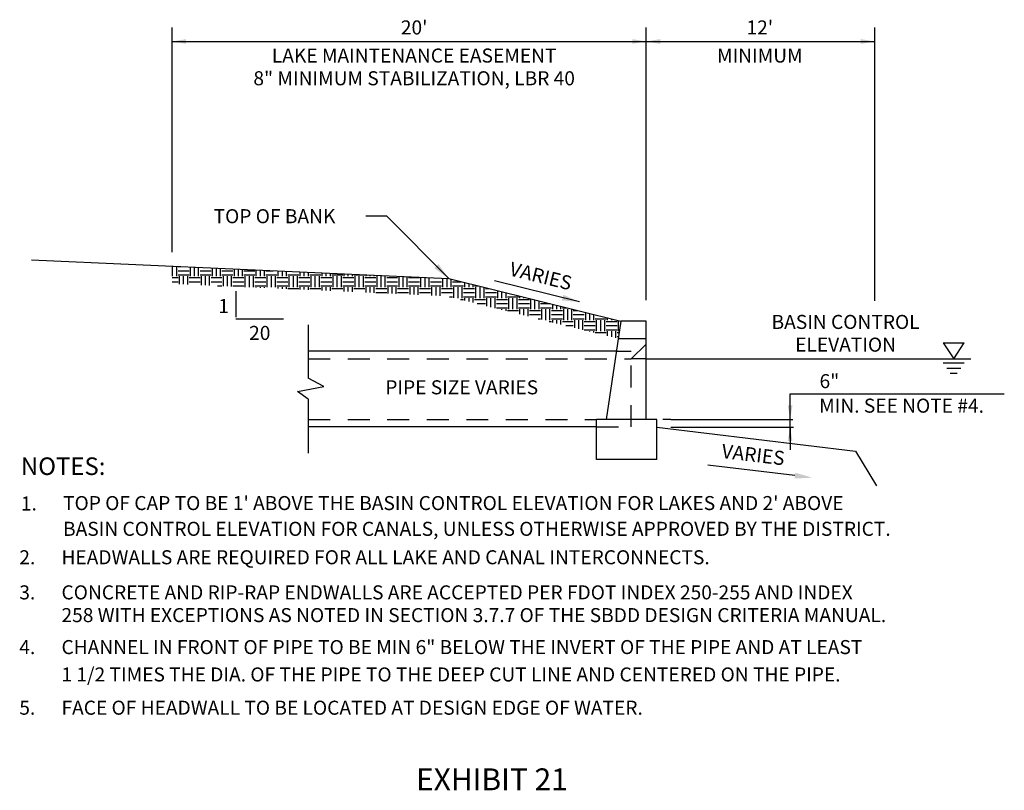
# Model space of a CAD drawing. Units: inches. Extents: x -55.1 to -5.1, y -4.2 to 19.3.
import ezdxf
from ezdxf.enums import TextEntityAlignment as Align

# ---------------------------------------------------------------- set-up
doc = ezdxf.new("R2010")
doc.units = ezdxf.units.IN
doc.header["$MEASUREMENT"] = 0
doc.linetypes.add('HIDDEN2', pattern=[0.1875, 0.125, -0.0625])
doc.layers.get('0').update_dxf_attribs({"linetype": 'CONTINUOUS'})
doc.layers.get('DEFPOINTS').update_dxf_attribs({"linetype": 'CONTINUOUS'})
doc.layers.add('EXH-18A', color=7, linetype='CONTINUOUS')
doc.layers.add('EXH-18A-T', color=7, linetype='CONTINUOUS')
doc.styles.add('TEXT', font='romans.shx', dxfattribs={"width": 0.75})

msp = doc.modelspace()

# ---------------------------------------------------------------- hatches: boundary and pattern name
at = {"layer": 'EXH-18A'}
h = msp.add_hatch(dxfattribs=at)
h.set_pattern_fill('EARTH', color=8, scale=0.25, style=0)
h.set_pattern_definition([(0, (-67.18431, -22.91566), (0.0625, 0.0625), [0.0625, -0.0625]), (0, (-67.18431, -22.89222), (0.0625, 0.0625), [0.0625, -0.0625]), (0, (-67.18431, -22.868785), (0.0625, 0.0625), [0.0625, -0.0625]), (90, (-67.176495, -22.86097), (-0.0625, 0.0625), [0.0625, -0.0625]), (90, (-67.15306, -22.86097), (-0.0625, 0.0625), [0.0625, -0.0625]), (90, (-67.12962, -22.86097), (-0.0625, 0.0625), [0.0625, -0.0625])])
h.paths.add_polyline_path([(-52.6435, -1.3117), (-54.2185, -1.2415), (-54.2185, -1.3416), (-52.6578, -1.4111), (-51.678, -1.6539), (-51.6629, -1.5546)])

# ---------------------------------------------------------------- linework, layer by layer
at = {"color": 2}
for p, q in [((-50.7002, -1.9689), (-50.3629, -1.9689)), ((-50.3629, -1.9689), (-49.4809, -1.9689)), ((-51.3794, -2.1147), (-51.4249, -2.1147))]:
    msp.add_line(p, q, dxfattribs=at)
at = {"layer": 'EXH-18A', "color": 2, "linetype": 'Continuous'}
for p, q in [((-54.2185, -1.1615), (-54.2185, 0.1185)), ((-51.5191, -1.4354), (-51.5191, 0.1185)), ((-50.2185, -1.4379), (-50.2185, 0.1185)), ((-54.2185, 0.0385), (-51.5191, 0.0385)), ((-51.5191, 0.0385), (-50.2185, 0.0385)), ((-51.5191, 0.0385), (-51.4391, 0.0385)), ((-54.2185, -0.9957), (-54.2185, -0.2175)), ((-50.2185, -0.3115), (-50.2185, -0.2175)), ((-52.9955, -0.9566), (-53.1155, -0.9566)), ((-52.6435, -1.3117), (-52.9955, -0.9566)), ((-51.8985, -1.4447), (-52.3838, -1.3245)), ((-50.6729, -2.4343), (-51.1693, -2.3744))]:
    msp.add_line(p, q, dxfattribs=at)
at = {"layer": 'EXH-18A', "color": 20}
for p, q in [((-55.0185, -1.2059), (-52.6435, -1.3117)), ((-52.6435, -1.3117), (-51.6629, -1.5546)), ((-51.459, -2.1579), (-50.3277, -2.2956)), ((-50.3277, -2.2956), (-50.2077, -2.4921))]:
    msp.add_line(p, q, dxfattribs=at)
at = {"layer": 'EXH-18A', "color": 2}
for p, q in [((-53.8547, -1.3846), (-53.8547, -1.5309)), ((-53.8547, -1.5416), (-53.5837, -1.5416)), ((-53.4431, -1.5762), (-53.4431, -1.88)), ((-49.8285, -1.6784), (-49.7085, -1.6784)), ((-49.8285, -1.6784), (-49.7685, -1.7684)), ((-49.7685, -1.7684), (-49.7085, -1.6784)), ((-49.8285, -1.7916), (-49.7085, -1.7916)), ((-49.8085, -1.8216), (-49.7285, -1.8216)), ((-53.3548, -1.9276), (-53.4431, -1.88)), ((-49.7885, -1.8516), (-49.7485, -1.8516)), ((-53.5043, -1.9559), (-53.3548, -1.9276)), ((-53.4431, -1.9995), (-53.5043, -1.9559)), ((-53.4431, -1.9995), (-53.4431, -2.3072)), ((-50.7002, -2.2206), (-50.7002, -1.9689)), ((-51.3794, -2.1147), (-50.6839, -2.1147)), ((-51.3794, -2.1579), (-50.6807, -2.1579)), ((-50.7002, -2.1579), (-50.7002, -2.2869))]:
    msp.add_line(p, q, dxfattribs=at)
at = {"layer": 'EXH-18A', "color": 3, "linetype": 'Continuous'}
for p, q in [((-51.6629, -1.5546), (-51.7479, -2.1147)), ((-51.5191, -1.5546), (-51.6629, -1.5546)), ((-51.5191, -2.1147), (-51.5191, -1.5546)), ((-51.5191, -1.6557), (-51.6782, -1.6557)), ((-51.8021, -2.3418), (-51.8021, -2.1147)), ((-51.459, -2.1147), (-51.8021, -2.1147)), ((-51.459, -2.3418), (-51.459, -2.1147)), ((-51.459, -2.3418), (-51.8021, -2.3418))]:
    msp.add_line(p, q, dxfattribs=at)
at = {"layer": 'EXH-18A', "color": 32, "linetype": 'Continuous'}
for p, q in [((-51.6889, -1.7262), (-53.4431, -1.7262)), ((-51.6889, -1.7262), (-51.6042, -1.7262)), ((-51.8021, -2.1572), (-53.4431, -2.1572))]:
    msp.add_line(p, q, dxfattribs=at)
at = {"layer": 'EXH-18A', "color": 8, "linetype": 'HIDDEN2'}
for p, q in [((-51.6042, -1.7684), (-51.5191, -1.6855)), ((-53.4431, -1.7684), (-51.6042, -1.7684)), ((-51.5191, -1.7684), (-51.6042, -1.7684)), ((-53.4431, -2.1147), (-51.8021, -2.1147))]:
    msp.add_line(p, q, dxfattribs=at)
at = {"layer": 'EXH-18A', "color": 32, "linetype": 'HIDDEN2'}
for p, q in [((-51.6042, -2.1572), (-51.6042, -1.7262)), ((-51.8021, -2.1572), (-51.6042, -2.1572))]:
    msp.add_line(p, q, dxfattribs=at)
at = {"layer": 'EXH-18A', "color": 140}
msp.add_line((-51.5191, -1.7684), (-49.6719, -1.7684), dxfattribs=at)
at = {"layer": 'EXH-18A', "color": 2, "linetype": 'Continuous'}
for points in [[(-54.1385, 0.0519), (-54.1385, 0.0252), (-54.2185, 0.0385)], [(-51.5991, 0.0519), (-51.5991, 0.0252), (-51.5191, 0.0385)], [(-51.4391, 0.0519), (-51.4391, 0.0252), (-51.5191, 0.0385)], [(-50.2985, 0.0519), (-50.2985, 0.0252), (-50.2185, 0.0385)], [(-52.7257, -1.2524), (-52.702, -1.2289), (-52.6435, -1.3117)], [(-51.9996, -1.4369), (-51.9915, -1.4045), (-51.8985, -1.4447)], [(-50.7135, -2.0347), (-50.6868, -2.0347), (-50.7002, -2.1147)], [(-50.7135, -2.2379), (-50.6868, -2.2379), (-50.7002, -2.1579)], [(-50.6749, -2.4509), (-50.6709, -2.4178), (-50.5736, -2.4463)]]:
    msp.add_solid(points, dxfattribs=at)

# ---------------------------------------------------------------- texts
at = {"layer": 'DEFPOINTS', "style": 'TEXT'}
msp.add_text('EXHIBIT 21', height=0.125, dxfattribs=at).set_placement((-52.8295, -4.2269))
at = {"layer": 'EXH-18A', "color": 4, "style": 'TEXT'}
for s, p in [("20'", (-52.8403, 0.0785)), ("12'", (-50.8727, 0.0785)), ('LAKE MAINTENANCE EASEMENT', (-52.8403, -0.0815)), ('MINIMUM', (-50.8727, -0.0815)), ('8" MINIMUM STABILIZATION, LBR 40', (-52.8403, -0.211)), ('BASIN CONTROL', (-50.3844, -1.5989)), ('20', (-53.7192, -1.6616)), ('ELEVATION', (-50.3844, -1.7284)), ('6"', (-50.4766, -1.9361)), ('MIN. SEE NOTE #4.', (-50.0658, -2.0759))]:
    msp.add_text(s, height=0.08, dxfattribs=at).set_placement(p, align=Align.CENTER)
for s, p in [('TOP OF BANK', (-53.982, -0.9966)), ('1.', (-55.0789, -2.6331)), ("TOP OF CAP TO BE 1' ABOVE THE BASIN CONTROL ELEVATION FOR LAKES AND 2' ABOVE", (-54.8389, -2.6308)), ('BASIN CONTROL ELEVATION FOR CANALS, UNLESS OTHERWISE APPROVED BY THE DISTRICT.', (-54.8389, -2.7774)), ('2.', (-55.0879, -2.9394)), ('HEADWALLS ARE REQUIRED FOR ALL LAKE AND CANAL INTERCONNECTS.', (-54.8479, -2.9394))]:
    msp.add_text(s, height=0.08, dxfattribs=at).set_placement(p)
for rotation, p in [(346.0864, (-52.1291, -1.3361)), (353.1119, (-50.9151, -2.3547))]:
    msp.add_text('VARIES', height=0.08, rotation=rotation, dxfattribs=at).set_placement(p, align=Align.CENTER)
msp.add_text('1', height=0.08, dxfattribs=at).set_placement((-53.8947, -1.4684), align=Align.MIDDLE_RIGHT)
msp.add_text('PIPE SIZE VARIES', height=0.08, dxfattribs=at).set_placement((-52.5696, -1.9417), align=Align.MIDDLE)
at = {"layer": 'EXH-18A', "color": 7, "style": 'TEXT'}
msp.add_text('NOTES:', height=0.1, dxfattribs=at).set_placement((-55.0789, -2.4308))
at = {"layer": 'EXH-18A-T', "color": 4, "style": 'TEXT'}
for s, p in [('3.', (-55.0879, -3.1394)), ('CONCRETE AND RIP-RAP ENDWALLS ARE ACCEPTED PER FDOT INDEX 250-255 AND INDEX ', (-54.8479, -3.1394)), ('258 WITH EXCEPTIONS AS NOTED IN SECTION 3.7.7 OF THE SBDD DESIGN CRITERIA MANUAL.', (-54.8479, -3.2689)), ('4.', (-55.0879, -3.4511)), ('CHANNEL IN FRONT OF PIPE TO BE MIN 6" BELOW THE INVERT OF THE PIPE AND AT LEAST', (-54.8479, -3.4511)), ('1 1/2 TIMES THE DIA. OF THE PIPE TO THE DEEP CUT LINE AND CENTERED ON THE PIPE.', (-54.8479, -3.607)), ('5.', (-55.0879, -3.7963)), ('FACE OF HEADWALL TO BE LOCATED AT DESIGN EDGE OF WATER.', (-54.8479, -3.7963))]:
    msp.add_text(s, height=0.08, dxfattribs=at).set_placement(p)

doc.saveas('drawing.dxf')
